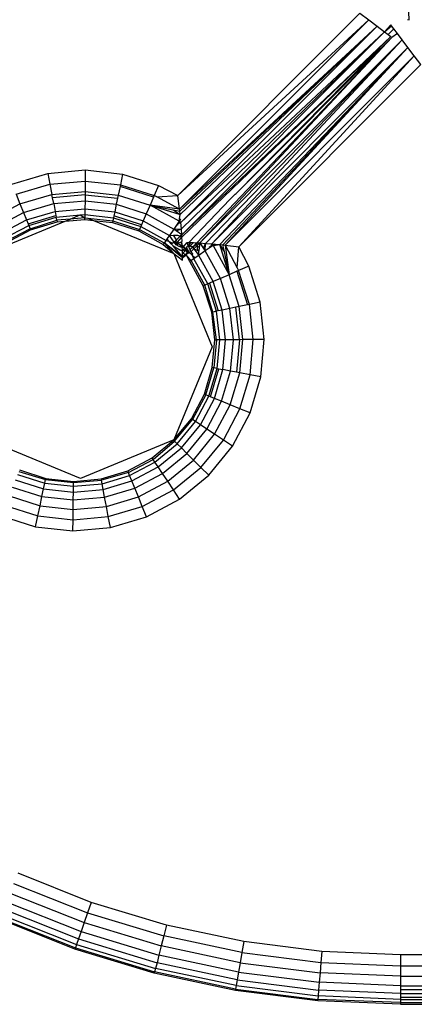
# Model space of a CAD drawing. Units: millimetres. Extents: x -4534 to 366010, y -3372 to 3934.
# Drawn here: x 907 to 919, y 1615 to 1645 of the extents above; entities that cross this region are included whole.
import ezdxf

# ---------------------------------------------------------------- set-up
doc = ezdxf.new("R2010")
doc.units = ezdxf.units.MM
doc.layers.add('Toestel 2D', color=7, linetype='Continuous', lineweight=20)
doc.layers.add('VP-EQ', color=7, linetype='Continuous', true_color=0x8a3492, plot=False)

# ---------------------------------------------------------------- blocks, each defined once
blk = doc.blocks.new('2854')
at = {"layer": 'VP-EQ', "color": 0}
for p, q in [((5256.6913, -3244.7836), (5256.6875, -3244.698)), ((5255.9888, -3245.3162), (5256.5412, -3244.7629)), ((5256.5412, -3244.7629), (5256.5681, -3244.7833)), ((5256.5681, -3244.7833), (5255.9888, -3245.3162)), ((5255.9938, -3245.3576), (5256.5681, -3244.7833)), ((5255.9938, -3245.3576), (5256.5936, -3244.8026)), ((5255.9945, -3245.3641), (5256.5936, -3244.8026)), ((5255.9955, -3245.3737), (5256.5936, -3244.8026)), ((5255.9976, -3245.398), (5256.5936, -3244.8026)), ((5256.5681, -3244.7833), (5256.5936, -3244.8026)), ((5256.5936, -3244.8026), (5256.6165, -3244.8199)), ((5256.6165, -3244.8199), (5256.6354, -3244.7988)), ((5256.6165, -3244.8199), (5256.6377, -3244.8018)), ((5256.6377, -3244.8018), (5256.6354, -3244.7988)), ((5256.6445, -3244.8107), (5256.6377, -3244.8018)), ((5256.6861, -3244.7829), (5256.6913, -3244.7836)), ((5255.9976, -3245.398), (5256.6165, -3244.8199)), ((5255.9993, -3245.4175), (5256.6165, -3244.8199)), ((5256.6165, -3244.8199), (5256.0004, -3245.4357)), ((5256.6165, -3244.8199), (5256.6275, -3244.8282)), ((5256.6275, -3244.8282), (5256.6445, -3244.8107)), ((5256.6275, -3244.8282), (5256.6356, -3244.8344)), ((5256.6554, -3244.8251), (5256.6386, -3244.8367)), ((5256.6554, -3244.8251), (5256.6445, -3244.8107)), ((5256.6698, -3244.8442), (5256.6554, -3244.8251)), ((5256.6356, -3244.8344), (5256.0004, -3245.4357)), ((5256.6356, -3244.8344), (5256.0008, -3245.4425)), ((5256.6386, -3244.8367), (5256.0458, -3245.4598)), ((5256.6386, -3244.8367), (5256.055, -3245.4604)), ((5256.6698, -3244.8442), (5256.055, -3245.4604)), ((5256.0723, -3245.4615), (5256.6698, -3244.8442)), ((5256.0917, -3245.4631), (5256.6698, -3244.8442)), ((5256.1653, -3245.3099), (5256.6356, -3244.8344)), ((5256.1653, -3245.3099), (5256.6386, -3244.8367)), ((5256.6872, -3244.8671), (5256.6698, -3244.8442)), ((5256.0917, -3245.4631), (5256.6872, -3244.8671)), ((5256.116, -3245.4652), (5256.6872, -3244.8671)), ((5256.1256, -3245.4662), (5256.6872, -3244.8671)), ((5256.1322, -3245.467), (5256.6872, -3244.8671)), ((5256.1322, -3245.467), (5256.7065, -3244.8926)), ((5256.7065, -3244.8926), (5256.1735, -3245.4719)), ((5256.7065, -3244.8926), (5256.6872, -3244.8671)), ((5256.7268, -3244.9195), (5256.7065, -3244.8926)), ((5256.1735, -3245.4719), (5256.7268, -3244.9195)), ((5255.4848, -3245.2818), (5255.5941, -3245.2493)), ((5255.5941, -3245.2493), (5255.7077, -3245.239)), ((5255.5941, -3245.2493), (5255.6004, -3245.2821)), ((5255.7077, -3245.239), (5255.7074, -3245.2724)), ((5255.7077, -3245.239), (5255.8211, -3245.2514)), ((5255.8211, -3245.2514), (5255.8142, -3245.2841)), ((5255.8211, -3245.2514), (5255.9298, -3245.286)), ((5255.6004, -3245.2821), (5255.7074, -3245.2724)), ((5255.7074, -3245.2724), (5255.7071, -3245.3041)), ((5255.7074, -3245.2724), (5255.8142, -3245.2841)), ((5255.4974, -3245.3127), (5255.6004, -3245.2821)), ((5255.6004, -3245.2821), (5255.6063, -3245.3132)), ((5255.6063, -3245.3132), (5255.7071, -3245.3041)), ((5255.7071, -3245.3041), (5255.707, -3245.314)), ((5255.7071, -3245.3041), (5255.8077, -3245.3151)), ((5255.8131, -3245.2894), (5255.8077, -3245.3151)), ((5255.8142, -3245.2841), (5255.8131, -3245.2894)), ((5255.9145, -3245.3216), (5255.8131, -3245.2894)), ((5255.8142, -3245.2841), (5255.9166, -3245.3166)), ((5255.9298, -3245.286), (5255.9166, -3245.3166)), ((5255.9298, -3245.286), (5255.9888, -3245.3162)), ((5256.1626, -3245.3127), (5256.1653, -3245.3099)), ((5255.4974, -3245.3127), (5255.5094, -3245.342)), ((5255.5094, -3245.342), (5255.6063, -3245.3132)), ((5255.6082, -3245.323), (5255.6063, -3245.3132)), ((5255.707, -3245.314), (5255.6082, -3245.323)), ((5255.6117, -3245.3411), (5255.6082, -3245.323)), ((5255.6117, -3245.3411), (5255.7068, -3245.3326)), ((5255.7068, -3245.3326), (5255.7066, -3245.3563)), ((5255.707, -3245.314), (5255.7068, -3245.3326)), ((5255.7068, -3245.3326), (5255.8018, -3245.3429)), ((5255.707, -3245.314), (5255.8056, -3245.3248)), ((5255.8056, -3245.3248), (5255.8018, -3245.3429)), ((5255.8077, -3245.3151), (5255.8056, -3245.3248)), ((5255.8077, -3245.3151), (5255.9041, -3245.3457)), ((5255.9145, -3245.3216), (5255.9041, -3245.3457)), ((5255.9166, -3245.3166), (5255.9145, -3245.3216)), ((5255.9246, -3245.3209), (5255.9166, -3245.3166)), ((5255.9246, -3245.3209), (5255.9888, -3245.3162)), ((5255.9938, -3245.3576), (5255.9246, -3245.3209)), ((5255.9938, -3245.3576), (5255.9888, -3245.3162)), ((5256.0223, -3245.4588), (5256.1469, -3245.3282)), ((5256.1469, -3245.3282), (5256.1498, -3245.3255)), ((5256.1498, -3245.3255), (5256.1626, -3245.3127)), ((5255.42, -3245.3894), (5255.5094, -3245.342)), ((5255.4357, -3245.4131), (5255.5201, -3245.3683)), ((5255.5094, -3245.342), (5255.5201, -3245.3683)), ((5255.5201, -3245.3683), (5255.6117, -3245.3411)), ((5255.5201, -3245.3683), (5255.5291, -3245.3903)), ((5255.5291, -3245.3903), (5255.6162, -3245.3645)), ((5255.6117, -3245.3411), (5255.6162, -3245.3645)), ((5255.6162, -3245.3645), (5255.7066, -3245.3563)), ((5255.6162, -3245.3645), (5255.6185, -3245.3769)), ((5255.7066, -3245.3563), (5255.7064, -3245.3742)), ((5255.7066, -3245.3563), (5255.7969, -3245.3662)), ((5255.7969, -3245.3662), (5255.7943, -3245.3785)), ((5255.8018, -3245.3429), (5255.7969, -3245.3662)), ((5255.7969, -3245.3662), (5255.8834, -3245.3937)), ((5255.8018, -3245.3429), (5255.8928, -3245.3718)), ((5255.9041, -3245.3457), (5255.8928, -3245.3718)), ((5255.9926, -3245.3943), (5255.9041, -3245.3457)), ((5255.9041, -3245.3457), (5255.9955, -3245.3737)), ((5255.9938, -3245.3576), (5255.9041, -3245.3457)), ((5255.9041, -3245.3457), (5255.9741, -3245.36)), ((5255.9741, -3245.36), (5255.9955, -3245.3737)), ((5255.9741, -3245.36), (5255.9945, -3245.3641)), ((5255.9945, -3245.3641), (5255.9938, -3245.3576)), ((5255.9955, -3245.3737), (5255.9945, -3245.3641)), ((5255.4456, -3245.4776), (5255.6464, -3245.3944)), ((5255.4489, -3245.4328), (5255.5291, -3245.3903)), ((5255.5291, -3245.3903), (5255.5339, -3245.402)), ((5255.5339, -3245.402), (5255.6185, -3245.3769)), ((5255.5359, -3245.4069), (5255.6195, -3245.382)), ((5255.5401, -3245.4171), (5255.6214, -3245.3916)), ((5255.5415, -3245.4206), (5255.6223, -3245.3966)), ((5255.6185, -3245.3769), (5255.6195, -3245.382)), ((5255.6195, -3245.382), (5255.6922, -3245.3755)), ((5255.6214, -3245.3916), (5255.6195, -3245.382)), ((5255.6622, -3245.3879), (5255.6214, -3245.3916)), ((5255.6214, -3245.3916), (5255.6223, -3245.3966)), ((5255.6223, -3245.3966), (5255.6464, -3245.3944)), ((5255.6464, -3245.3944), (5255.6622, -3245.3879)), ((5255.6464, -3245.3944), (5255.7063, -3245.389)), ((5255.6622, -3245.3879), (5255.6922, -3245.3755)), ((5255.7063, -3245.3839), (5255.6622, -3245.3879)), ((5255.6922, -3245.3755), (5255.7064, -3245.3742)), ((5255.6922, -3245.3755), (5255.7063, -3245.3839)), ((5255.7064, -3245.3742), (5255.7063, -3245.3839)), ((5255.7063, -3245.389), (5255.7063, -3245.3839)), ((5255.7063, -3245.3839), (5255.7152, -3245.3849)), ((5255.7063, -3245.389), (5255.7321, -3245.3919)), ((5255.7064, -3245.3742), (5255.7932, -3245.3837)), ((5255.7152, -3245.3849), (5255.7912, -3245.3932)), ((5255.7152, -3245.3849), (5255.7321, -3245.3919)), ((5255.7321, -3245.3919), (5255.9762, -3245.4922)), ((5255.7321, -3245.3919), (5255.7901, -3245.3982)), ((5255.7912, -3245.3932), (5255.7901, -3245.3982)), ((5255.7901, -3245.3982), (5255.8705, -3245.4237)), ((5255.7932, -3245.3837), (5255.7912, -3245.3932)), ((5255.7912, -3245.3932), (5255.8725, -3245.419)), ((5255.7943, -3245.3785), (5255.7932, -3245.3837)), ((5255.7932, -3245.3837), (5255.8763, -3245.4101)), ((5255.8784, -3245.4053), (5255.7943, -3245.3785)), ((5255.8834, -3245.3937), (5255.8784, -3245.4053)), ((5255.8928, -3245.3718), (5255.8834, -3245.3937)), ((5255.8834, -3245.3937), (5255.9628, -3245.4377)), ((5255.8928, -3245.3718), (5255.9763, -3245.4182)), ((5255.9926, -3245.3943), (5255.9869, -3245.4029)), ((5255.9976, -3245.398), (5255.9869, -3245.4029)), ((5255.9926, -3245.3943), (5255.9936, -3245.387)), ((5255.9967, -3245.3881), (5255.9926, -3245.3943)), ((5255.9976, -3245.398), (5255.9926, -3245.3943)), ((5255.9936, -3245.387), (5255.9955, -3245.3737)), ((5255.9936, -3245.387), (5255.9967, -3245.3881)), ((5255.9993, -3245.4175), (5255.9976, -3245.398)), ((5255.4588, -3245.4477), (5255.5359, -3245.4069)), ((5255.5401, -3245.4171), (5255.4649, -3245.457)), ((5255.467, -3245.4601), (5255.5415, -3245.4206)), ((5255.5339, -3245.402), (5255.5359, -3245.4069)), ((5255.5359, -3245.4069), (5255.5401, -3245.4171)), ((5255.5415, -3245.4206), (5255.5401, -3245.4171)), ((5255.8705, -3245.4237), (5255.8725, -3245.419)), ((5255.8705, -3245.4237), (5255.9442, -3245.4646)), ((5255.8763, -3245.4101), (5255.8725, -3245.419)), ((5255.8725, -3245.419), (5255.9471, -3245.4604)), ((5255.8784, -3245.4053), (5255.8763, -3245.4101)), ((5255.8763, -3245.4101), (5255.9527, -3245.4524)), ((5255.9763, -3245.4182), (5255.9628, -3245.4377)), ((5255.9869, -3245.4029), (5255.9763, -3245.4182)), ((5255.9763, -3245.4182), (5255.9993, -3245.4175)), ((5255.9834, -3245.4233), (5255.9763, -3245.4182)), ((5255.9834, -3245.4233), (5255.9993, -3245.4175)), ((5256.0004, -3245.4357), (5255.9834, -3245.4233)), ((5255.9869, -3245.4029), (5255.9894, -3245.4059)), ((5256.0004, -3245.4357), (5255.9993, -3245.4175)), ((5255.9471, -3245.4604), (5255.9442, -3245.4646)), ((5255.9527, -3245.4524), (5255.9471, -3245.4604)), ((5256.0028, -3245.5059), (5255.9471, -3245.4604)), ((5256.0028, -3245.5025), (5255.9471, -3245.4604)), ((5255.9471, -3245.4604), (5255.9762, -3245.4922)), ((5255.9556, -3245.4481), (5255.9527, -3245.4524)), ((5255.9635, -3245.4572), (5255.9527, -3245.4524)), ((5255.9628, -3245.4377), (5255.9556, -3245.4481)), ((5255.9635, -3245.4572), (5255.9556, -3245.4481)), ((5255.9628, -3245.4377), (5255.9754, -3245.437)), ((5255.9772, -3245.4579), (5255.9628, -3245.4377)), ((5255.9712, -3245.4606), (5255.9635, -3245.4572)), ((5255.9686, -3245.4631), (5255.9635, -3245.4572)), ((5255.9712, -3245.4606), (5255.9772, -3245.4579)), ((5255.9754, -3245.437), (5255.9871, -3245.4364)), ((5255.985, -3245.4504), (5255.9754, -3245.437)), ((5255.9772, -3245.4579), (5255.985, -3245.4504)), ((5255.9772, -3245.4579), (5255.9838, -3245.4579)), ((5255.9818, -3245.4628), (5255.9772, -3245.4579)), ((5255.9798, -3245.4607), (5255.9772, -3245.4579)), ((5255.9838, -3245.4579), (5255.985, -3245.4504)), ((5255.9838, -3245.4579), (5255.9873, -3245.458)), ((5255.9838, -3245.4579), (5255.9882, -3245.4632)), ((5255.985, -3245.4504), (5255.9957, -3245.4402)), ((5255.9871, -3245.4364), (5255.9957, -3245.4402)), ((5255.9873, -3245.458), (5256.0008, -3245.4425)), ((5255.9873, -3245.458), (5255.9916, -3245.4596)), ((5255.9873, -3245.458), (5255.9882, -3245.4632)), ((5255.9916, -3245.4596), (5255.9979, -3245.4581)), ((5256.0004, -3245.4357), (5255.9957, -3245.4402)), ((5255.9957, -3245.4402), (5256.0006, -3245.4393)), ((5255.9957, -3245.4402), (5256.0008, -3245.4425)), ((5255.9979, -3245.4581), (5256.0013, -3245.4546)), ((5255.9979, -3245.4581), (5256.0015, -3245.4582)), ((5256.0017, -3245.4629), (5255.9979, -3245.4581)), ((5256.0008, -3245.4425), (5256.0004, -3245.4357)), ((5256.0013, -3245.4546), (5256.0008, -3245.4425)), ((5256.0098, -3245.4668), (5256.0166, -3245.4586)), ((5256.0166, -3245.4586), (5256.0223, -3245.4588)), ((5256.0199, -3245.4685), (5256.0166, -3245.4586)), ((5256.0223, -3245.4588), (5256.0294, -3245.4591)), ((5256.0223, -3245.4588), (5256.0242, -3245.4642)), ((5256.0294, -3245.4591), (5256.0242, -3245.4642)), ((5256.0256, -3245.4695), (5256.0359, -3245.4594)), ((5256.0294, -3245.4591), (5256.0359, -3245.4594)), ((5256.0343, -3245.4745), (5256.0458, -3245.4598)), ((5256.0359, -3245.4594), (5256.0458, -3245.4598)), ((5256.0458, -3245.4598), (5256.0489, -3245.46)), ((5256.0462, -3245.4626), (5256.0458, -3245.4598)), ((5256.0489, -3245.46), (5256.0462, -3245.4626)), ((5256.0472, -3245.4682), (5256.055, -3245.4604)), ((5256.0489, -3245.46), (5256.055, -3245.4604)), ((5256.055, -3245.4604), (5256.0533, -3245.4736)), ((5256.055, -3245.4604), (5256.0723, -3245.4615)), ((5256.055, -3245.4604), (5256.0665, -3245.4773)), ((5255.9442, -3245.4646), (5255.9762, -3245.4922)), ((5255.9686, -3245.4631), (5255.9712, -3245.4606)), ((5255.974, -3245.4692), (5255.9686, -3245.4631)), ((5256.0028, -3245.5025), (5255.974, -3245.4692)), ((5255.974, -3245.4692), (5255.9969, -3245.482)), ((5255.9818, -3245.4628), (5255.9798, -3245.4607)), ((5255.9798, -3245.4607), (5255.9827, -3245.4657)), ((5255.9827, -3245.4657), (5255.9818, -3245.4628)), ((5255.9882, -3245.4632), (5255.9818, -3245.4628)), ((5255.9857, -3245.467), (5255.9827, -3245.4657)), ((5255.9882, -3245.4632), (5255.9857, -3245.467)), ((5255.9857, -3245.467), (5255.9917, -3245.4696)), ((5255.996, -3245.4656), (5255.9882, -3245.4632)), ((5255.9917, -3245.4696), (5255.9944, -3245.4708)), ((5255.996, -3245.4656), (5255.9944, -3245.4708)), ((5255.9986, -3245.4693), (5255.9944, -3245.4708)), ((5255.9944, -3245.4708), (5256.0022, -3245.4743)), ((5256.0019, -3245.4674), (5255.996, -3245.4656)), ((5255.996, -3245.4656), (5255.9986, -3245.4693)), ((5256.0025, -3245.4857), (5255.9969, -3245.482)), ((5256.0019, -3245.4674), (5255.9986, -3245.4693)), ((5255.9986, -3245.4693), (5256.002, -3245.4707)), ((5256.0019, -3245.4674), (5256.0017, -3245.4629)), ((5256.0022, -3245.4743), (5256.0019, -3245.4674)), ((5256.0019, -3245.4674), (5256.007, -3245.4696)), ((5256.0022, -3245.4743), (5256.004, -3245.4725)), ((5256.0024, -3245.4806), (5256.0022, -3245.4743)), ((5256.0023, -3245.4778), (5256.0024, -3245.4806)), ((5256.0025, -3245.4857), (5256.0024, -3245.4806)), ((5256.0058, -3245.4824), (5256.0024, -3245.4806)), ((5256.0026, -3245.4919), (5256.0025, -3245.4857)), ((5256.012, -3245.4827), (5256.0026, -3245.4919)), ((5256.004, -3245.4725), (5256.007, -3245.4696)), ((5256.004, -3245.4725), (5256.0105, -3245.4778)), ((5256.0105, -3245.4778), (5256.0058, -3245.4824)), ((5256.0058, -3245.4824), (5256.012, -3245.4827)), ((5256.007, -3245.4696), (5256.0098, -3245.4668)), ((5256.0105, -3245.4778), (5256.007, -3245.4696)), ((5256.0158, -3245.4725), (5256.0105, -3245.4778)), ((5256.0105, -3245.4778), (5256.012, -3245.4827)), ((5256.0105, -3245.4778), (5256.014, -3245.4807)), ((5256.012, -3245.4827), (5256.0171, -3245.4777)), ((5256.012, -3245.4827), (5256.0173, -3245.488)), ((5256.014, -3245.4807), (5256.0173, -3245.488)), ((5256.0151, -3245.4947), (5256.0173, -3245.488)), ((5256.0158, -3245.4725), (5256.0199, -3245.4685)), ((5256.0171, -3245.4777), (5256.0158, -3245.4725)), ((5256.0213, -3245.4841), (5256.0171, -3245.4777)), ((5256.0173, -3245.488), (5256.0213, -3245.4841)), ((5256.0173, -3245.488), (5256.0234, -3245.4872)), ((5256.0173, -3245.488), (5256.0198, -3245.4905)), ((5256.0198, -3245.4905), (5256.0253, -3245.49)), ((5256.0242, -3245.4642), (5256.0199, -3245.4685)), ((5256.0199, -3245.4685), (5256.0256, -3245.4695)), ((5256.0199, -3245.4685), (5256.0219, -3245.473)), ((5256.0253, -3245.49), (5256.0213, -3245.4841)), ((5256.0219, -3245.473), (5256.0256, -3245.4695)), ((5256.0219, -3245.473), (5256.0251, -3245.4803)), ((5256.0242, -3245.4642), (5256.0256, -3245.4695)), ((5256.0251, -3245.4803), (5256.0272, -3245.4782)), ((5256.0251, -3245.4803), (5256.0282, -3245.4872)), ((5256.0326, -3245.4972), (5256.0253, -3245.49)), ((5256.0256, -3245.4695), (5256.0343, -3245.4745)), ((5256.0256, -3245.4695), (5256.034, -3245.4715)), ((5256.0272, -3245.4782), (5256.0262, -3245.4826)), ((5256.0272, -3245.4782), (5256.0343, -3245.4745)), ((5256.0282, -3245.4872), (5256.0371, -3245.4783)), ((5256.0282, -3245.4872), (5256.0329, -3245.4935)), ((5256.034, -3245.4715), (5256.0343, -3245.4745)), ((5256.0462, -3245.4626), (5256.0343, -3245.4745)), ((5256.0343, -3245.4745), (5256.0371, -3245.4783)), ((5256.0371, -3245.4783), (5256.0472, -3245.4682)), ((5256.0371, -3245.4783), (5256.0521, -3245.4979)), ((5256.0371, -3245.4783), (5256.0496, -3245.483)), ((5256.0472, -3245.4682), (5256.0462, -3245.4626)), ((5256.0533, -3245.4736), (5256.0472, -3245.4682)), ((5256.0496, -3245.483), (5256.0472, -3245.4682)), ((5256.0496, -3245.483), (5256.0527, -3245.4853)), ((5256.0716, -3245.4844), (5256.0521, -3245.4979)), ((5256.0521, -3245.4979), (5256.0527, -3245.4853)), ((5256.0533, -3245.4736), (5256.0527, -3245.4853)), ((5256.0665, -3245.4773), (5256.0723, -3245.4615)), ((5256.0665, -3245.4773), (5256.0716, -3245.4844)), ((5256.0716, -3245.4844), (5256.0723, -3245.4615)), ((5256.0868, -3245.4738), (5256.0716, -3245.4844)), ((5256.1179, -3245.5679), (5256.0716, -3245.4844)), ((5256.0723, -3245.4615), (5256.0917, -3245.4631)), ((5256.0868, -3245.4738), (5256.0839, -3245.4713)), ((5256.0917, -3245.4631), (5256.0868, -3245.4738)), ((5256.0954, -3245.4681), (5256.0868, -3245.4738)), ((5256.0917, -3245.4631), (5256.1017, -3245.464)), ((5256.0917, -3245.4631), (5256.0954, -3245.4681)), ((5256.1017, -3245.464), (5256.0954, -3245.4681)), ((5256.0954, -3245.4681), (5256.1027, -3245.4671)), ((5256.0954, -3245.4681), (5256.144, -3245.5566)), ((5256.1027, -3245.4671), (5256.1017, -3245.464)), ((5256.1017, -3245.464), (5256.116, -3245.4652)), ((5256.1027, -3245.4671), (5256.116, -3245.4652)), ((5256.116, -3245.4652), (5256.1256, -3245.4662)), ((5256.1298, -3245.4866), (5256.116, -3245.4652)), ((5256.144, -3245.5566), (5256.116, -3245.4652)), ((5256.1256, -3245.4662), (5256.1322, -3245.467)), ((5256.1298, -3245.4866), (5256.1256, -3245.4662)), ((5256.144, -3245.5566), (5256.1298, -3245.4866)), ((5256.1322, -3245.467), (5256.1735, -3245.4719)), ((5256.1322, -3245.467), (5256.144, -3245.5566)), ((5256.1322, -3245.467), (5256.1689, -3245.5361)), ((5256.1689, -3245.5361), (5256.1735, -3245.4719)), ((5256.2038, -3245.5309), (5256.1735, -3245.4719)), ((5255.9762, -3245.4922), (5256.0933, -3245.775)), ((5255.9762, -3245.4922), (5256.0028, -3245.5125)), ((5256.0028, -3245.5025), (5256.0026, -3245.4919)), ((5256.0109, -3245.4944), (5256.0026, -3245.4919)), ((5256.0028, -3245.5025), (5256.0109, -3245.4944)), ((5256.0028, -3245.5059), (5256.0107, -3245.4988)), ((5256.0028, -3245.5059), (5256.0028, -3245.5025)), ((5256.0028, -3245.5125), (5256.0028, -3245.5059)), ((5256.0109, -3245.4944), (5256.0107, -3245.4988)), ((5256.0107, -3245.4988), (5256.0158, -3245.4995)), ((5256.0109, -3245.4944), (5256.0151, -3245.4947)), ((5256.0151, -3245.4947), (5256.0198, -3245.4905)), ((5256.0158, -3245.4995), (5256.0151, -3245.4947)), ((5256.0158, -3245.4995), (5256.0294, -3245.5136)), ((5256.0252, -3245.5165), (5256.0158, -3245.4995)), ((5256.0294, -3245.5136), (5256.0252, -3245.5165)), ((5256.066, -3245.5903), (5256.0252, -3245.5165)), ((5256.0374, -3245.5081), (5256.0294, -3245.5136)), ((5256.0707, -3245.5882), (5256.0294, -3245.5136)), ((5256.0329, -3245.4935), (5256.0326, -3245.4972)), ((5256.0326, -3245.4972), (5256.0374, -3245.5081)), ((5256.0326, -3245.4972), (5256.0417, -3245.5051)), ((5256.0417, -3245.5051), (5256.0374, -3245.5081)), ((5256.0797, -3245.5844), (5256.0374, -3245.5081)), ((5256.0521, -3245.4979), (5256.0417, -3245.5051)), ((5256.0961, -3245.5773), (5256.0521, -3245.4979)), ((5256.1682, -3245.5463), (5256.144, -3245.5566)), ((5256.1731, -3245.5441), (5256.1682, -3245.5463)), ((5256.1682, -3245.5463), (5256.2003, -3245.6476)), ((5256.1689, -3245.5361), (5256.1731, -3245.5441)), ((5256.2038, -3245.5309), (5256.1731, -3245.5441)), ((5256.2057, -3245.6465), (5256.1731, -3245.5441)), ((5256.2383, -3245.6396), (5256.2038, -3245.5309)), ((5256.0961, -3245.5773), (5256.0845, -3245.5823)), ((5256.1179, -3245.5679), (5256.0961, -3245.5773)), ((5256.1236, -3245.6638), (5256.0961, -3245.5773)), ((5256.144, -3245.5566), (5256.1179, -3245.5679)), ((5256.1468, -3245.6589), (5256.1179, -3245.5679)), ((5256.1746, -3245.6531), (5256.144, -3245.5566)), ((5256.066, -3245.5903), (5256.0707, -3245.5882)), ((5256.0916, -3245.6706), (5256.066, -3245.5903)), ((5256.0797, -3245.5844), (5256.0707, -3245.5882)), ((5256.0952, -3245.6698), (5256.0707, -3245.5882)), ((5256.0845, -3245.5823), (5256.0797, -3245.5844)), ((5256.1061, -3245.6675), (5256.0797, -3245.5844)), ((5256.0845, -3245.5823), (5256.1112, -3245.6665)), ((5256.2383, -3245.6396), (5256.2057, -3245.6465)), ((5256.2507, -3245.753), (5256.2383, -3245.6396)), ((5256.1061, -3245.6675), (5256.0952, -3245.6698)), ((5256.1112, -3245.6665), (5256.1061, -3245.6675)), ((5256.1156, -3245.7543), (5256.1061, -3245.6675)), ((5256.1236, -3245.6638), (5256.1112, -3245.6665)), ((5256.1468, -3245.6589), (5256.1236, -3245.6638)), ((5256.1334, -3245.7541), (5256.1236, -3245.6638)), ((5256.1649, -3245.6551), (5256.1468, -3245.6589)), ((5256.1572, -3245.7539), (5256.1468, -3245.6589)), ((5256.1746, -3245.6531), (5256.1649, -3245.6551)), ((5256.1757, -3245.7537), (5256.1649, -3245.6551)), ((5256.2003, -3245.6476), (5256.1746, -3245.6531)), ((5256.1856, -3245.7536), (5256.1746, -3245.6531)), ((5256.2057, -3245.6465), (5256.2003, -3245.6476)), ((5256.2173, -3245.7533), (5256.2057, -3245.6465)), ((5256.0952, -3245.6698), (5256.0916, -3245.6706)), ((5256.1007, -3245.7544), (5256.0916, -3245.6706)), ((5256.1058, -3245.7544), (5256.0952, -3245.6698)), ((5256.0931, -3245.8384), (5256.1007, -3245.7544)), ((5256.1058, -3245.7544), (5256.0982, -3245.8394)), ((5256.1007, -3245.7544), (5256.1058, -3245.7544)), ((5256.1156, -3245.7543), (5256.1058, -3245.7544)), ((5256.1077, -3245.8412), (5256.1156, -3245.7543)), ((5256.1334, -3245.7541), (5256.1156, -3245.7543)), ((5256.1253, -3245.8446), (5256.1334, -3245.7541)), ((5256.1572, -3245.7539), (5256.1334, -3245.7541)), ((5256.1486, -3245.849), (5256.1572, -3245.7539)), ((5256.1757, -3245.7537), (5256.1572, -3245.7539)), ((5256.1757, -3245.7537), (5256.1668, -3245.8525)), ((5256.1856, -3245.7536), (5256.1757, -3245.7537)), ((5256.1765, -3245.8544), (5256.1856, -3245.7536)), ((5256.2173, -3245.7533), (5256.1856, -3245.7536)), ((5256.2077, -3245.8603), (5256.2173, -3245.7533)), ((5256.2507, -3245.753), (5256.2173, -3245.7533)), ((5256.2405, -3245.8666), (5256.2507, -3245.753)), ((5256.0933, -3245.775), (5255.9762, -3246.0579)), ((5256.0691, -3245.9192), (5256.0931, -3245.8384)), ((5256.0739, -3245.9212), (5256.0982, -3245.8394)), ((5256.0829, -3245.9248), (5256.1077, -3245.8412)), ((5256.0878, -3245.9268), (5256.1129, -3245.8422)), ((5256.0982, -3245.8394), (5256.0931, -3245.8384)), ((5256.1077, -3245.8412), (5256.0982, -3245.8394)), ((5256.0994, -3245.9316), (5256.1253, -3245.8446)), ((5256.1077, -3245.8412), (5256.1129, -3245.8422)), ((5256.1129, -3245.8422), (5256.1253, -3245.8446)), ((5256.1486, -3245.849), (5256.1253, -3245.8446)), ((5256.1214, -3245.9406), (5256.1486, -3245.849)), ((5256.1478, -3245.9513), (5256.1765, -3245.8544)), ((5256.1668, -3245.8525), (5256.1486, -3245.849)), ((5256.1765, -3245.8544), (5256.1668, -3245.8525)), ((5256.2077, -3245.8603), (5256.1765, -3245.8544)), ((5256.1771, -3245.9633), (5256.2077, -3245.8603)), ((5256.2405, -3245.8666), (5256.2077, -3245.8603)), ((5256.208, -3245.976), (5256.2405, -3245.8666)), ((5256.0297, -3245.9937), (5256.0691, -3245.9192)), ((5256.0739, -3245.9212), (5256.0328, -3245.9958)), ((5256.042, -3246.0019), (5256.0829, -3245.9248)), ((5256.0569, -3246.0118), (5256.0994, -3245.9316)), ((5256.0691, -3245.9192), (5256.0739, -3245.9212)), ((5256.0829, -3245.9248), (5256.0739, -3245.9212)), ((5256.0878, -3245.9268), (5256.0829, -3245.9248)), ((5256.0994, -3245.9316), (5256.0878, -3245.9268)), ((5256.1214, -3245.9406), (5256.0994, -3245.9316)), ((5256.0767, -3246.025), (5256.1214, -3245.9406)), ((5256.1004, -3246.0407), (5256.1478, -3245.9513)), ((5256.1478, -3245.9513), (5256.1214, -3245.9406)), ((5256.1268, -3246.0583), (5256.1771, -3245.9633)), ((5256.1771, -3245.9633), (5256.1478, -3245.9513)), ((5256.208, -3245.976), (5256.1771, -3245.9633)), ((5255.9762, -3246.0579), (5256.0297, -3245.9937)), ((5255.9789, -3246.0616), (5256.0328, -3245.9958)), ((5256.0328, -3245.9958), (5256.0297, -3245.9937)), ((5256.042, -3246.0019), (5256.0328, -3245.9958)), ((5256.1546, -3246.0768), (5256.208, -3245.976)), ((5255.9868, -3246.0695), (5256.042, -3246.0019)), ((5255.9994, -3246.0821), (5256.0569, -3246.0118)), ((5256.0162, -3246.0989), (5256.0767, -3246.025)), ((5256.0569, -3246.0118), (5256.042, -3246.0019)), ((5256.0767, -3246.025), (5256.0569, -3246.0118)), ((5256.1004, -3246.0407), (5256.0767, -3246.025)), ((5256.0363, -3246.119), (5256.1004, -3246.0407)), ((5256.1268, -3246.0583), (5256.1004, -3246.0407)), ((5255.6933, -3246.175), (5255.4105, -3246.0579)), ((5255.9762, -3246.0579), (5255.6933, -3246.175)), ((5255.911, -3246.1124), (5255.9762, -3246.0579)), ((5255.9139, -3246.1166), (5255.9789, -3246.0616)), ((5255.9192, -3246.1247), (5255.9868, -3246.0695)), ((5255.9291, -3246.1396), (5255.9994, -3246.0821)), ((5255.9789, -3246.0616), (5255.9762, -3246.0579)), ((5255.9868, -3246.0695), (5255.9789, -3246.0616)), ((5255.9994, -3246.0821), (5255.9868, -3246.0695)), ((5256.0162, -3246.0989), (5255.9994, -3246.0821)), ((5256.0587, -3246.1414), (5256.1268, -3246.0583)), ((5256.0823, -3246.165), (5256.1546, -3246.0768)), ((5256.1546, -3246.0768), (5256.1268, -3246.0583)), ((5255.8365, -3246.1518), (5255.911, -3246.1124)), ((5255.8385, -3246.1566), (5255.9139, -3246.1166)), ((5255.9139, -3246.1166), (5255.911, -3246.1124)), ((5255.9192, -3246.1247), (5255.9139, -3246.1166)), ((5255.9423, -3246.1594), (5256.0162, -3246.0989)), ((5256.0363, -3246.119), (5256.0162, -3246.0989)), ((5255.8421, -3246.1656), (5255.9192, -3246.1247)), ((5255.8489, -3246.1821), (5255.9291, -3246.1396)), ((5255.9291, -3246.1396), (5255.9192, -3246.1247)), ((5255.9423, -3246.1594), (5255.9291, -3246.1396)), ((5255.958, -3246.1831), (5256.0363, -3246.119)), ((5255.9756, -3246.2095), (5256.0587, -3246.1414)), ((5256.0587, -3246.1414), (5256.0363, -3246.119)), ((5256.0823, -3246.165), (5256.0587, -3246.1414)), ((5255.5017, -3246.1624), (5255.5848, -3246.1888)), ((5255.5055, -3246.1534), (5255.5871, -3246.1779)), ((5255.5076, -3246.1487), (5255.5879, -3246.1743)), ((5255.5879, -3246.1743), (5255.5871, -3246.1779)), ((5255.5879, -3246.1743), (5255.6717, -3246.1834)), ((5255.6717, -3246.1834), (5255.7557, -3246.1758)), ((5255.7557, -3246.1758), (5255.8365, -3246.1518)), ((5255.7557, -3246.1758), (5255.7564, -3246.1795)), ((5255.8385, -3246.1566), (5255.7564, -3246.1795)), ((5255.7585, -3246.1904), (5255.8421, -3246.1656)), ((5255.8365, -3246.1518), (5255.8385, -3246.1566)), ((5255.8421, -3246.1656), (5255.8385, -3246.1566)), ((5255.8489, -3246.1821), (5255.8421, -3246.1656)), ((5255.8579, -3246.2041), (5255.9423, -3246.1594)), ((5255.958, -3246.1831), (5255.9423, -3246.1594)), ((5255.9941, -3246.2373), (5256.0823, -3246.165)), ((5255.4852, -3246.2006), (5255.5762, -3246.2295)), ((5255.4946, -3246.1788), (5255.5812, -3246.2063)), ((5255.5762, -3246.2295), (5255.5812, -3246.2063)), ((5255.5812, -3246.2063), (5255.5848, -3246.1888)), ((5255.5812, -3246.2063), (5255.6714, -3246.2161)), ((5255.5848, -3246.1888), (5255.5871, -3246.1779)), ((5255.5848, -3246.1888), (5255.6716, -3246.1983)), ((5255.5871, -3246.1779), (5255.6717, -3246.1872)), ((5255.6714, -3246.2161), (5255.6716, -3246.1983)), ((5255.6716, -3246.1983), (5255.6717, -3246.1872)), ((5255.6716, -3246.1983), (5255.7585, -3246.1904)), ((5255.6717, -3246.1872), (5255.7564, -3246.1795)), ((5255.6717, -3246.1872), (5255.6717, -3246.1834)), ((5255.7585, -3246.1904), (5255.7564, -3246.1795)), ((5255.7619, -3246.208), (5255.7585, -3246.1904)), ((5255.7619, -3246.208), (5255.8489, -3246.1821)), ((5255.7663, -3246.2313), (5255.8579, -3246.2041)), ((5255.8579, -3246.2041), (5255.8489, -3246.1821)), ((5255.8687, -3246.2304), (5255.8579, -3246.2041)), ((5255.8687, -3246.2304), (5255.958, -3246.1831)), ((5255.9756, -3246.2095), (5255.958, -3246.1831)), ((5255.474, -3246.2267), (5255.5704, -3246.2573)), ((5255.5704, -3246.2573), (5255.5762, -3246.2295)), ((5255.5762, -3246.2295), (5255.6712, -3246.2399)), ((5255.6712, -3246.2399), (5255.6714, -3246.2161)), ((5255.6712, -3246.2399), (5255.7663, -3246.2313)), ((5255.6714, -3246.2161), (5255.7619, -3246.208)), ((5255.7663, -3246.2313), (5255.7619, -3246.208)), ((5255.7717, -3246.2592), (5255.7663, -3246.2313)), ((5255.7717, -3246.2592), (5255.8687, -3246.2304)), ((5255.8806, -3246.2598), (5255.8687, -3246.2304)), ((5255.8806, -3246.2598), (5255.9756, -3246.2095)), ((5255.9941, -3246.2373), (5255.9756, -3246.2095)), ((5255.4614, -3246.2558), (5255.5638, -3246.2884)), ((5255.5638, -3246.2884), (5255.5704, -3246.2573)), ((5255.5704, -3246.2573), (5255.6709, -3246.2683)), ((5255.6709, -3246.2683), (5255.6712, -3246.2399)), ((5255.6709, -3246.2683), (5255.7717, -3246.2592)), ((5255.7776, -3246.2904), (5255.7717, -3246.2592)), ((5255.7776, -3246.2904), (5255.8806, -3246.2598)), ((5255.8933, -3246.2907), (5255.8806, -3246.2598)), ((5255.8933, -3246.2907), (5255.9941, -3246.2373)), ((5255.4482, -3246.2865), (5255.5569, -3246.321)), ((5255.5569, -3246.321), (5255.5638, -3246.2884)), ((5255.5638, -3246.2884), (5255.6706, -3246.3)), ((5255.6706, -3246.3), (5255.6709, -3246.2683)), ((5255.6706, -3246.3), (5255.7776, -3246.2904)), ((5255.7839, -3246.3232), (5255.7776, -3246.2904)), ((5255.7839, -3246.3232), (5255.8933, -3246.2907)), ((5255.5569, -3246.321), (5255.6703, -3246.3334)), ((5255.6703, -3246.3334), (5255.6706, -3246.3)), ((5255.6703, -3246.3334), (5255.7839, -3246.3232)), ((5255.7257, -3247.4603), (5255.5034, -3247.3721)), ((5255.4898, -3247.4026), (5255.7147, -3247.4919)), ((5255.4653, -3247.4576), (5255.6949, -3247.5486)), ((5255.4769, -3247.4316), (5255.7043, -3247.5218)), ((5255.7257, -3247.4603), (5255.7147, -3247.4919)), ((5255.9546, -3247.5296), (5255.7257, -3247.4603)), ((5255.4556, -3247.4792), (5255.6871, -3247.5711)), ((5255.6763, -3247.602), (5255.4423, -3247.5091)), ((5255.4438, -3247.5057), (5255.6775, -3247.5984)), ((5255.4484, -3247.4956), (5255.6812, -3247.5879)), ((5255.7147, -3247.4919), (5255.7043, -3247.5218)), ((5255.7147, -3247.4919), (5255.9463, -3247.5619)), ((5255.6949, -3247.5486), (5255.6871, -3247.5711)), ((5255.7043, -3247.5218), (5255.6949, -3247.5486)), ((5255.6949, -3247.5486), (5255.9313, -3247.6202)), ((5255.7043, -3247.5218), (5255.9384, -3247.5926)), ((5255.9546, -3247.5296), (5255.9463, -3247.5619)), ((5256.1885, -3247.5794), (5255.9546, -3247.5296)), ((5255.6871, -3247.5711), (5255.6812, -3247.5879)), ((5255.6871, -3247.5711), (5255.9254, -3247.6432)), ((5255.9463, -3247.5619), (5255.9384, -3247.5926)), ((5256.1829, -3247.6123), (5255.9463, -3247.5619)), ((5256.1885, -3247.5794), (5256.1829, -3247.6123)), ((5256.4258, -3247.6094), (5256.1885, -3247.5794)), ((5255.6763, -3247.602), (5255.6775, -3247.5984)), ((5255.9172, -3247.6749), (5255.6763, -3247.602)), ((5255.6812, -3247.5879), (5255.6775, -3247.5984)), ((5255.6775, -3247.5984), (5255.9182, -3247.6712)), ((5255.6812, -3247.5879), (5255.9209, -3247.6605)), ((5255.9384, -3247.5926), (5255.9313, -3247.6202)), ((5256.1776, -3247.6436), (5255.9384, -3247.5926)), ((5256.4258, -3247.6094), (5256.423, -3247.6427)), ((5256.6647, -3247.6195), (5256.4258, -3247.6094)), ((5255.9313, -3247.6202), (5255.9254, -3247.6432)), ((5256.1729, -3247.6716), (5255.9313, -3247.6202)), ((5256.1829, -3247.6123), (5256.1776, -3247.6436)), ((5256.1829, -3247.6123), (5256.423, -3247.6427)), ((5256.6647, -3247.6195), (5256.6647, -3247.6528)), ((5256.6647, -3247.6528), (5324.8785, -3247.6195)), ((5324.8785, -3247.6195), (5256.6647, -3247.6195)), ((5255.9209, -3247.6605), (5255.9182, -3247.6712)), ((5255.9254, -3247.6432), (5255.9209, -3247.6605)), ((5256.1659, -3247.7126), (5255.9209, -3247.6605)), ((5256.1689, -3247.695), (5255.9254, -3247.6432)), ((5256.1776, -3247.6436), (5256.1729, -3247.6716)), ((5256.1776, -3247.6436), (5256.4203, -3247.6743)), ((5256.423, -3247.6427), (5256.4203, -3247.6743)), ((5256.423, -3247.6427), (5256.6647, -3247.6528)), ((5256.6647, -3247.6528), (5324.8785, -3247.6583)), ((5256.6647, -3247.6528), (5256.6647, -3247.6845)), ((5256.6647, -3247.6845), (5324.8785, -3247.6583)), ((5255.9182, -3247.6712), (5255.9172, -3247.6749)), ((5256.1635, -3247.7273), (5255.9172, -3247.6749)), ((5256.1641, -3247.7236), (5255.9182, -3247.6712)), ((5256.1689, -3247.695), (5256.1659, -3247.7126)), ((5256.1729, -3247.6716), (5256.1689, -3247.695)), ((5256.1689, -3247.695), (5256.4159, -3247.7263)), ((5256.1729, -3247.6716), (5256.4179, -3247.7026)), ((5256.4203, -3247.6743), (5256.4179, -3247.7026)), ((5256.6647, -3247.6845), (5256.4203, -3247.6743)), ((5256.6647, -3247.6845), (5324.8785, -3247.6945)), ((5256.6647, -3247.6845), (5256.6647, -3247.713)), ((5256.6647, -3247.713), (5324.8785, -3247.6945)), ((5256.1635, -3247.7273), (5256.1641, -3247.7236)), ((5256.4132, -3247.7589), (5256.1635, -3247.7273)), ((5256.1659, -3247.7126), (5256.1641, -3247.7236)), ((5256.1641, -3247.7236), (5256.4135, -3247.7552)), ((5256.1659, -3247.7126), (5256.4144, -3247.7441)), ((5256.4159, -3247.7263), (5256.4144, -3247.7441)), ((5256.4179, -3247.7026), (5256.4159, -3247.7263)), ((5256.6647, -3247.7367), (5256.4159, -3247.7263)), ((5256.6647, -3247.713), (5256.4179, -3247.7026)), ((5256.6647, -3247.713), (5324.8785, -3247.7255)), ((5256.6647, -3247.713), (5256.6647, -3247.7249)), ((5256.6647, -3247.7249), (5324.8785, -3247.7255)), ((5256.6647, -3247.7249), (5324.8785, -3247.7494)), ((5256.6647, -3247.7249), (5256.6647, -3247.7367)), ((5256.4132, -3247.7589), (5256.4135, -3247.7552)), ((5256.6647, -3247.7695), (5256.4132, -3247.7589)), ((5256.4144, -3247.7441), (5256.4135, -3247.7552)), ((5256.6647, -3247.7639), (5256.4135, -3247.7552)), ((5256.6647, -3247.7546), (5256.4144, -3247.7441)), ((5256.6647, -3247.7367), (5256.6647, -3247.7487)), ((5256.6647, -3247.7367), (5290.7723, -3247.7431)), ((5256.6647, -3247.7487), (5256.6647, -3247.7546)), ((5275.964, -3247.7489), (5256.6647, -3247.7487)), ((5256.6647, -3247.7546), (5324.8785, -3247.7644)), ((5256.6647, -3247.7546), (5256.6647, -3247.7639)), ((5256.6647, -3247.7639), (5256.6647, -3247.7695)), ((5256.6647, -3247.7639), (5264.2681, -3247.7639)), ((5256.6647, -3247.7695), (5324.8785, -3247.7695))]:
    blk.add_line(p, q, dxfattribs=at)
blk = doc.blocks.new('VPL-14-RB2854')
at = {"layer": 'Toestel 2D', "color": 0, "xscale": 10, "yscale": 10, "zscale": 10}
blk.add_blockref('2854', (-51648.213, 34092.402), dxfattribs=at)

msp = doc.modelspace()

# ---------------------------------------------------------------- block references
at = {"layer": 'VP-EQ'}
msp.add_blockref('VPL-14-RB2854', (0, 0), dxfattribs=at)

doc.saveas('drawing.dxf')
